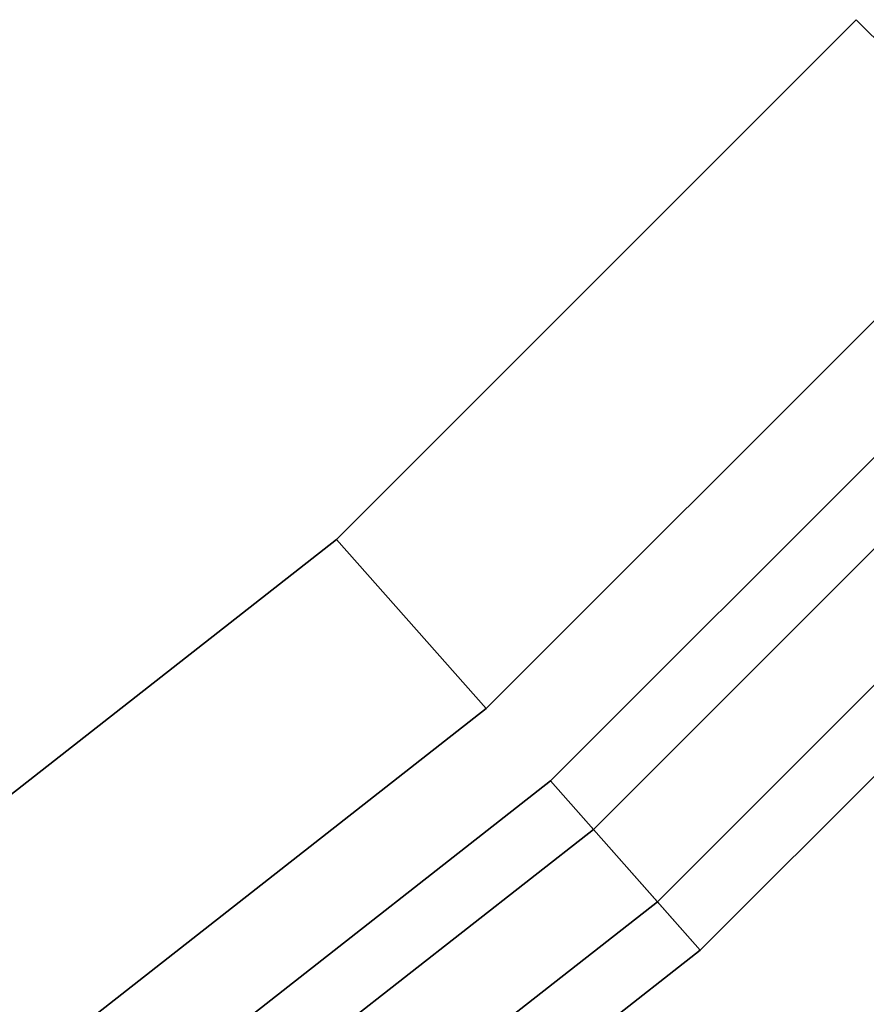
# Model space of a CAD drawing. Extents: x -0.5 to 0.5, y -1 to 0.
# Drawn here: x 0.31 to 0.33, y -0.87 to -0.84 of the extents above; entities that cross this region are included whole.
import ezdxf

# ---------------------------------------------------------------- set-up
doc = ezdxf.new("R2010")
doc.units = 0
for name, color, linetype in [('L17_DOORTHRESHOLD', 7, 'CONTINUOUS'), ('L20_FRAME', 7, 'CONTINUOUS'), ('L21_GLASSOUT', 7, 'CONTINUOUS'), ('L22_GLASSIN', 7, 'CONTINUOUS'), ('L23_GLASSRIM', 7, 'CONTINUOUS')]:
    doc.layers.add(name, color=color, linetype=linetype)

msp = doc.modelspace()

# ---------------------------------------------------------------- linework, layer by layer
at = {"layer": 'L17_DOORTHRESHOLD', "color": 8, "invisible_edges": 9}
for points in [[(0.324334, -0.867455, 0.01), (0.34448, -0.84448, 0.01), (0.323005, -0.865956, 0.01), (0.324334, -0.867455, 0.01)], [(0.323005, -0.865956, 0.01), (0.34448, -0.84448, 0.008), (0.323005, -0.865956, 0.008), (0.323005, -0.865956, 0.01)], [(0.34448, -0.84448, 0.008), (0.323005, -0.865956, 0.01), (0.34448, -0.84448, 0.01), (0.34448, -0.84448, 0.008)], [(0.323005, -0.865956, 0.008), (0.34448, -0.84448), (0.323005, -0.865956), (0.323005, -0.865956, 0.008)], [(0.34448, -0.84448), (0.323005, -0.865956, 0.008), (0.34448, -0.84448, 0.008), (0.34448, -0.84448)], [(0.34448, -0.84448), (0.327647, -0.871195), (0.323005, -0.865956), (0.34448, -0.84448)], [(0.34448, -0.84448, 0.01), (0.324334, -0.867455, 0.01), (0.345894, -0.845895, 0.01), (0.34448, -0.84448, 0.01)], [(0.327647, -0.871195), (0.34448, -0.84448), (0.349421, -0.849421), (0.327647, -0.871195)], [(0.326318, -0.869695, 0.01), (0.345894, -0.845895, 0.01), (0.324334, -0.867455, 0.01), (0.326318, -0.869695, 0.01)], [(0.345894, -0.845895, 0.01), (0.326318, -0.869695, 0.01), (0.348007, -0.848007, 0.01), (0.345894, -0.845895, 0.01)], [(0.327647, -0.871195, 0.01), (0.348007, -0.848007, 0.01), (0.326318, -0.869695, 0.01), (0.327647, -0.871195, 0.01)], [(0.348007, -0.848007, 0.01), (0.327647, -0.871195, 0.01), (0.349421, -0.849421, 0.01), (0.348007, -0.848007, 0.01)], [(0.349421, -0.849421, 0.01), (0.327647, -0.871195, 0.008), (0.349421, -0.849421, 0.008), (0.349421, -0.849421, 0.01)], [(0.327647, -0.871195, 0.008), (0.349421, -0.849421, 0.01), (0.327647, -0.871195, 0.01), (0.327647, -0.871195, 0.008)], [(0.349421, -0.849421, 0.008), (0.327647, -0.871195), (0.349421, -0.849421), (0.349421, -0.849421, 0.008)], [(0.327647, -0.871195), (0.349421, -0.849421, 0.008), (0.327647, -0.871195, 0.008), (0.327647, -0.871195)], [(0.275191, -0.903416, 0.01), (0.323005, -0.865956, 0.008), (0.275191, -0.903416, 0.008), (0.275191, -0.903416, 0.01)], [(0.323005, -0.865956, 0.008), (0.275191, -0.903416, 0.01), (0.323005, -0.865956, 0.01), (0.323005, -0.865956, 0.008)], [(0.276329, -0.905064, 0.01), (0.323005, -0.865956, 0.01), (0.275191, -0.903416, 0.01), (0.276329, -0.905064, 0.01)], [(0.275191, -0.903416, 0.008), (0.323005, -0.865956), (0.275191, -0.903416), (0.275191, -0.903416, 0.008)], [(0.323005, -0.865956), (0.275191, -0.903416, 0.008), (0.323005, -0.865956, 0.008), (0.323005, -0.865956)], [(0.323005, -0.865956), (0.279167, -0.909176), (0.275191, -0.903416), (0.323005, -0.865956)], [(0.323005, -0.865956, 0.01), (0.276329, -0.905064, 0.01), (0.324334, -0.867455, 0.01), (0.323005, -0.865956, 0.01)], [(0.279167, -0.909176), (0.323005, -0.865956), (0.327647, -0.871195), (0.279167, -0.909176)], [(0.278029, -0.907527, 0.01), (0.324334, -0.867455, 0.01), (0.276329, -0.905064, 0.01), (0.278029, -0.907527, 0.01)], [(0.324334, -0.867455, 0.01), (0.278029, -0.907527, 0.01), (0.326318, -0.869695, 0.01), (0.324334, -0.867455, 0.01)], [(0.279167, -0.909176, 0.01), (0.326318, -0.869695, 0.01), (0.278029, -0.907527, 0.01), (0.279167, -0.909176, 0.01)], [(0.326318, -0.869695, 0.01), (0.279167, -0.909176, 0.01), (0.327647, -0.871195, 0.01), (0.326318, -0.869695, 0.01)], [(0.327647, -0.871195, 0.01), (0.279167, -0.909176, 0.008), (0.327647, -0.871195, 0.008), (0.327647, -0.871195, 0.01)], [(0.279167, -0.909176, 0.008), (0.327647, -0.871195, 0.01), (0.279167, -0.909176, 0.01), (0.279167, -0.909176, 0.008)], [(0.327647, -0.871195, 0.008), (0.279167, -0.909176), (0.327647, -0.871195), (0.327647, -0.871195, 0.008)], [(0.279167, -0.909176), (0.327647, -0.871195, 0.008), (0.279167, -0.909176, 0.008), (0.279167, -0.909176)]]:
    msp.add_3dface(points, dxfattribs=at)
at = {"layer": 'L20_FRAME', "color": 254, "invisible_edges": 9}
for points in [[(0.316374, -0.85847, 0.01), (0.332472, -0.842372, 0.015), (0.332472, -0.842372, 0.01), (0.316374, -0.85847, 0.01)], [(0.332472, -0.842372, 0.015), (0.316374, -0.85847, 0.01), (0.316374, -0.85847, 0.015), (0.332472, -0.842372, 0.015)], [(0.332472, -0.842372, 0.01), (0.321016, -0.86371, 0.01), (0.316374, -0.85847, 0.01), (0.332472, -0.842372, 0.01)], [(0.321016, -0.86371, 0.015), (0.332472, -0.842372, 0.015), (0.316374, -0.85847, 0.015), (0.321016, -0.86371, 0.015)], [(0.321016, -0.86371, 0.01), (0.332472, -0.842372, 0.01), (0.337413, -0.847313, 0.01), (0.321016, -0.86371, 0.01)], [(0.332472, -0.842372, 0.015), (0.321016, -0.86371, 0.015), (0.337413, -0.847313, 0.015), (0.332472, -0.842372, 0.015)], [(0.332472, -0.842372, 0.01), (0.337413, -0.847313, 0.015), (0.337413, -0.847313, 0.01), (0.332472, -0.842372, 0.01)], [(0.337413, -0.847313, 0.015), (0.332472, -0.842372, 0.01), (0.332472, -0.842372, 0.015), (0.337413, -0.847313, 0.015)], [(0.337413, -0.847313, 0.015), (0.321016, -0.86371, 0.01), (0.337413, -0.847313, 0.01), (0.337413, -0.847313, 0.015)], [(0.321016, -0.86371, 0.01), (0.337413, -0.847313, 0.015), (0.321016, -0.86371, 0.015), (0.321016, -0.86371, 0.01)], [(0.26951, -0.895186, 0.01), (0.316374, -0.85847, 0.015), (0.316374, -0.85847, 0.01), (0.26951, -0.895186, 0.01)], [(0.316374, -0.85847, 0.015), (0.26951, -0.895186, 0.01), (0.26951, -0.895186, 0.015), (0.316374, -0.85847, 0.015)], [(0.273487, -0.900947, 0.015), (0.316374, -0.85847, 0.015), (0.26951, -0.895186, 0.015), (0.273487, -0.900947, 0.015)], [(0.316374, -0.85847, 0.01), (0.273487, -0.900947, 0.01), (0.26951, -0.895186, 0.01), (0.316374, -0.85847, 0.01)], [(0.316374, -0.85847, 0.015), (0.273487, -0.900947, 0.015), (0.321016, -0.86371, 0.015), (0.316374, -0.85847, 0.015)], [(0.273487, -0.900947, 0.01), (0.316374, -0.85847, 0.01), (0.321016, -0.86371, 0.01), (0.273487, -0.900947, 0.01)], [(0.321016, -0.86371, 0.015), (0.273487, -0.900947, 0.01), (0.321016, -0.86371, 0.01), (0.321016, -0.86371, 0.015)], [(0.273487, -0.900947, 0.01), (0.321016, -0.86371, 0.015), (0.273487, -0.900947, 0.015), (0.273487, -0.900947, 0.01)]]:
    msp.add_3dface(points, dxfattribs=at)
at = {"layer": 'L21_GLASSOUT', "color": 8, "invisible_edges": 9}
for points in [[(0.337413, -0.847313, 1.99), (0.321016, -0.86371, 0.015), (0.337413, -0.847313, 0.015), (0.337413, -0.847313, 1.99)], [(0.321016, -0.86371, 0.015), (0.337413, -0.847313, 1.99), (0.321016, -0.86371, 1.99), (0.321016, -0.86371, 0.015)], [(0.321016, -0.86371, 1.99), (0.273487, -0.900947, 0.015), (0.321016, -0.86371, 0.015), (0.321016, -0.86371, 1.99)], [(0.273487, -0.900947, 0.015), (0.321016, -0.86371, 1.99), (0.273487, -0.900947, 1.99), (0.273487, -0.900947, 0.015)]]:
    msp.add_3dface(points, dxfattribs=at)
at = {"layer": 'L22_GLASSIN', "color": 8, "invisible_edges": 9}
for points in [[(0.316374, -0.85847, 0.015), (0.332472, -0.842372, 1.99), (0.332472, -0.842372, 0.015), (0.316374, -0.85847, 0.015)], [(0.332472, -0.842372, 1.99), (0.316374, -0.85847, 0.015), (0.316374, -0.85847, 1.99), (0.332472, -0.842372, 1.99)], [(0.26951, -0.895186, 0.015), (0.316374, -0.85847, 1.99), (0.316374, -0.85847, 0.015), (0.26951, -0.895186, 0.015)], [(0.316374, -0.85847, 1.99), (0.26951, -0.895186, 0.015), (0.26951, -0.895186, 1.99), (0.316374, -0.85847, 1.99)]]:
    msp.add_3dface(points, dxfattribs=at)
at = {"layer": 'L23_GLASSRIM', "color": 8, "invisible_edges": 9}
for points in [[(0.332472, -0.842372, 0.015), (0.321016, -0.86371, 0.015), (0.316374, -0.85847, 0.015), (0.332472, -0.842372, 0.015)], [(0.321016, -0.86371, 1.99), (0.332472, -0.842372, 1.99), (0.316374, -0.85847, 1.99), (0.321016, -0.86371, 1.99)], [(0.321016, -0.86371, 0.015), (0.332472, -0.842372, 0.015), (0.337413, -0.847313, 0.015), (0.321016, -0.86371, 0.015)], [(0.332472, -0.842372, 1.99), (0.321016, -0.86371, 1.99), (0.337413, -0.847313, 1.99), (0.332472, -0.842372, 1.99)], [(0.332472, -0.842372, 0.015), (0.337413, -0.847313, 1.99), (0.337413, -0.847313, 0.015), (0.332472, -0.842372, 0.015)], [(0.337413, -0.847313, 1.99), (0.332472, -0.842372, 0.015), (0.332472, -0.842372, 1.99), (0.337413, -0.847313, 1.99)], [(0.273487, -0.900947, 1.99), (0.316374, -0.85847, 1.99), (0.26951, -0.895186, 1.99), (0.273487, -0.900947, 1.99)], [(0.316374, -0.85847, 0.015), (0.273487, -0.900947, 0.015), (0.26951, -0.895186, 0.015), (0.316374, -0.85847, 0.015)], [(0.316374, -0.85847, 1.99), (0.273487, -0.900947, 1.99), (0.321016, -0.86371, 1.99), (0.316374, -0.85847, 1.99)], [(0.273487, -0.900947, 0.015), (0.316374, -0.85847, 0.015), (0.321016, -0.86371, 0.015), (0.273487, -0.900947, 0.015)]]:
    msp.add_3dface(points, dxfattribs=at)

doc.saveas('drawing.dxf')
